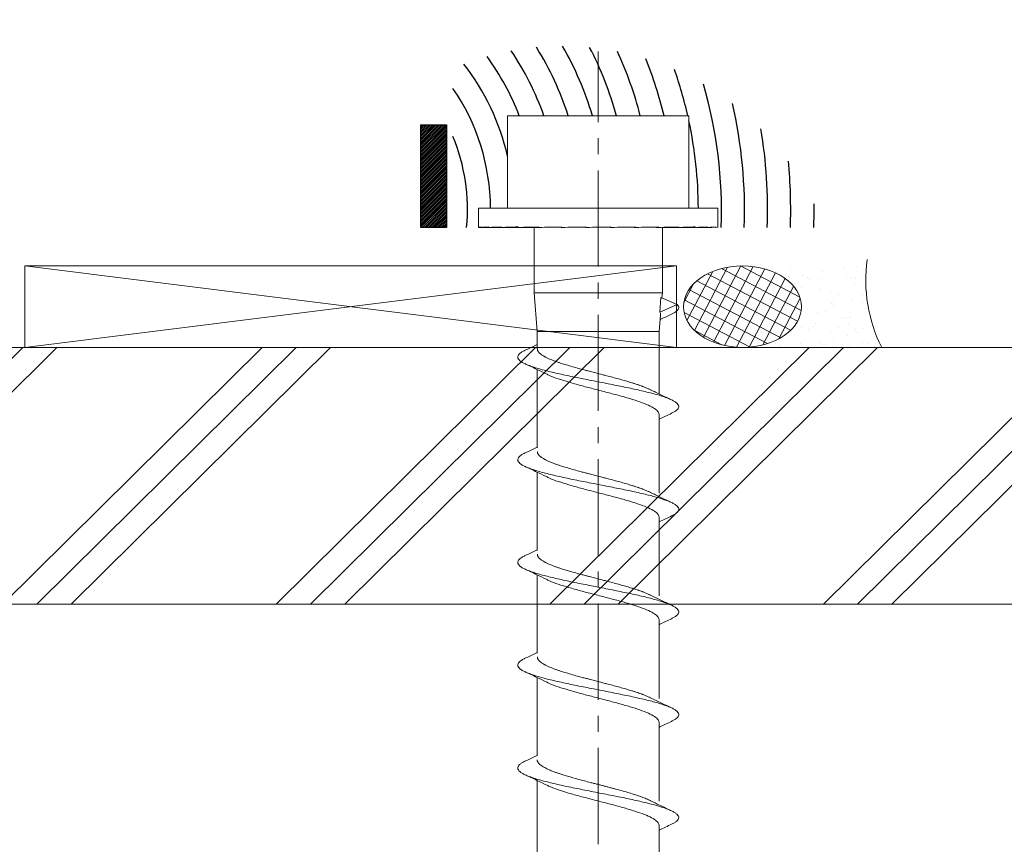
# Model space of a CAD drawing. Units: millimetres. Extents: x -3 to 1679, y 963 to 2036.
# Drawn here: x 263 to 340, y 1149 to 1213 of the extents above; entities that cross this region are included whole.
import ezdxf

# ---------------------------------------------------------------- set-up
doc = ezdxf.new("R2010")
doc.units = ezdxf.units.MM
doc.header["$LTSCALE"] = 10
doc.header["$MEASUREMENT"] = 0
doc.linetypes.add('CENTER2', pattern=[1.125, 0.75, -0.125, 0.125, -0.125])
doc.linetypes.add('DGN Style 3', pattern=[22.558823, 16.113445, -6.445378])
for name, color, linetype, lineweight in [('GRAF', 134, 'Continuous', 0), ('HATCH-F', 211, 'Continuous', 0), ('QMD-ACESS', 121, 'Continuous', 0), ('QMD-GUARN', 30, 'Continuous', 0), ('QMD-PERFIL-V', 151, 'Continuous', 0), ('QMD-REVEST', 21, 'Continuous', 0), ('QMD-SIL', 41, 'Continuous', 0), ('REVEST', 21, 'Continuous', 0)]:
    doc.layers.add(name, color=color, linetype=linetype, lineweight=lineweight)
doc.layers.add('Layout 2 - Gride', color=253, linetype='Continuous', lineweight=0, plot=False)

# ---------------------------------------------------------------- blocks, each defined once
blk = doc.blocks.new('*U13')
at = {"linetype": 'ByBlock'}
for p, q in [((8.66, 9.325), (7.2, 9.325)), ((7.2, -9.325), (7.2, 9.325)), ((8.66, 9.325), (8.7, 9.325)), ((8.7, 9.325), (8.7, 9.325)), ((8.7, 9.325), (8.7, 9.121)), ((8.66, 9.121), (8.7, 9.121)), ((8.66, 8.519), (8.7, 8.519)), ((8.699, 8.519), (8.7, 8.845)), ((8.7, 9.109), (8.7, 9.121)), ((8.7, 9.109), (8.7, 8.845)), ((8.7, 8.543), (8.7, 8.519)), ((8.7, 8.494), (8.7, 8.519)), ((8.7, 8.494), (8.7, 8.261)), ((8.697, 7.544), (8.7, 8.261)), ((0, 0), (0, 7.07)), ((0, 7.07), (7.2, 7.07)), ((8.66, 7.544), (8.7, 7.544)), ((8.694, 6.24), (8.7, 7.315)), ((8.7, 7.579), (8.7, 7.544)), ((8.7, 7.509), (8.7, 7.544)), ((8.7, 7.509), (8.7, 7.315)), ((8.66, 6.24), (8.7, 6.24)), ((8.7, 6.284), (8.7, 6.24)), ((8.7, 6.195), (8.7, 6.24)), ((8.7, 6.195), (8.7, 6.05)), ((8.691, 4.663), (8.7, 6.05)), ((8.66, 4.663), (8.7, 4.663)), ((13.8, 5), (8.693, 5)), ((8.7, 4.61), (8.7, 4.663)), ((8.7, 4.61), (8.7, 4.521)), ((16.8, 4.76), (13.8, 5)), ((13.8, -5), (13.8, 5)), ((18.154, 4.76), (16.8, 4.76)), ((16.8, -4.76), (16.8, 4.76)), ((25.874, 4.76), (19.772, 4.76)), ((33.874, 4.76), (27.772, 4.76)), ((41.874, 4.76), (35.772, 4.76)), ((49.874, 4.76), (43.772, 4.76)), ((57.894, 4.76), (51.792, 4.76)), ((8.685, 2.882), (8.7, 4.521)), ((8.66, 2.882), (8.7, 2.882)), ((8.682, 1.545), (8.7, 2.794)), ((8.7, 2.824), (8.7, 2.882)), ((8.7, 2.824), (8.7, 2.794)), ((8.66, 0.975), (8.7, 0.975)), ((8.7, 0.915), (8.7, 0.975)), ((0, -7.07), (0, 0)), ((8.67, -0.523), (8.682, -0.523)), ((8.682, -0.523), (8.7, -0.945)), ((8.66, -0.975), (8.7, -0.975)), ((8.7, -0.975), (8.7, -0.945)), ((8.7, -1.034), (8.7, -0.975)), ((8.685, -1.743), (8.7, -2.794)), ((8.66, -2.882), (8.7, -2.882)), ((8.7, -2.882), (8.7, -2.794)), ((8.7, -2.939), (8.7, -2.882)), ((8.69, -3.389), (8.7, -4.521)), ((8.7, -4.663), (8.7, -4.521)), ((8.66, -4.663), (8.7, -4.663)), ((8.693, -4.998), (8.7, -6.05)), ((8.693, -5), (13.8, -5)), ((8.7, -4.714), (8.7, -4.663)), ((13.8, -5), (14.19, -4.969)), ((14.154, -4.885), (15.299, -4.795)), ((14.154, -4.885), (14.707, -6.165)), ((14.707, -6.165), (15.299, -4.795)), ((15.538, -4.861), (16.8, -4.76)), ((16.8, -4.76), (21.681, -4.76)), ((23.3, -4.76), (29.402, -4.76)), ((31.3, -4.76), (37.402, -4.76)), ((39.3, -4.76), (45.402, -4.76)), ((47.3, -4.76), (53.402, -4.76)), ((55.32, -4.76), (61.422, -4.76)), ((8.7, -6.24), (8.7, -6.05)), ((8.66, -6.24), (8.7, -6.24)), ((8.695, -6.45), (8.7, -7.315)), ((8.7, -6.284), (8.7, -6.24)), ((0, -7.07), (7.2, -7.07)), ((8.66, -7.544), (8.7, -7.544)), ((8.697, -7.66), (8.7, -8.261)), ((8.7, -7.544), (8.7, -7.315)), ((8.7, -7.579), (8.7, -7.544)), ((8.7, -8.519), (8.7, -8.261)), ((8.66, -8.519), (8.7, -8.519)), ((8.66, -9.121), (8.7, -9.121)), ((8.699, -8.567), (8.7, -8.845)), ((8.7, -8.543), (8.7, -8.519)), ((8.7, -9.134), (8.7, -9.121)), ((7.2, -9.325), (8.66, -9.325)), ((8.66, -9.325), (8.7, -9.325))]:
    blk.add_line(p, q, dxfattribs=at)
for major_axis, ratio, start_param, end_param in [((0.041, 9.325), 0.020811, 0.006532, 0.209532), ((0.081, 9.325), 0.019436, 0.216047, 0.419047), ((0.117, 9.325), 0.01721, 0.425534, 0.628534), ((-0.041, 9.325), 0.020811, -0.412532, -0.406073), ((0.147, 9.325), 0.014233, 0.634983, 0.837983), ((-0.081, 9.325), 0.019436, -0.622047, -0.607095), ((0.172, 9.325), 0.010635, 0.844394, 1.047394), ((-0.117, 9.325), 0.01721, -0.831534, -0.807234), ((0.189, 9.325), 0.006572, 1.05377, 1.25677), ((0.197, 9.325), 0.002223, 1.263124, 1.466124), ((0.106, 5), 0.002223, 1.256684, 1.374641), ((0.197, 9.325), 0.002223, 4.607716, 4.810716), ((0.189, 9.325), 0.006572, 4.398363, 4.601363), ((0.172, 9.325), 0.010635, 4.188986, 4.391986), ((0.147, 9.325), 0.014233, 3.979576, 4.182576), ((0.117, 9.325), 0.01721, 3.770126, 3.973126), ((0.081, 9.325), 0.019436, 3.56064, 3.76364), ((0.041, 9.325), 0.020811, 3.351124, 3.554124), ((0, 9.325), 0.021277, 3.141593, 3.344593)]:
    blk.add_ellipse((8.66, 0), major_axis=major_axis, ratio=ratio, start_param=start_param, end_param=end_param, dxfattribs=at)
for points, knots in [([(23.182, -5.709), (23.144, -5.786), (23.063, -5.95), (22.938, -6.122), (22.808, -6.239), (22.68, -6.285), (22.554, -6.264), (22.424, -6.174), (22.294, -6.015), (22.165, -5.792), (22.039, -5.505), (21.91, -5.158), (21.78, -4.753), (21.65, -4.297), (21.524, -3.795), (21.396, -3.251), (21.266, -2.67), (21.136, -2.061), (21.009, -1.429), (20.882, -0.783), (20.752, -0.126), (20.622, 0.532), (20.493, 1.183), (20.367, 1.821), (20.238, 2.44), (20.108, 3.033), (19.978, 3.591), (19.852, 4.11), (19.724, 4.584), (19.594, 5.01), (19.464, 5.379), (19.337, 5.689), (19.21, 5.937), (19.08, 6.121), (18.95, 6.237), (18.822, 6.285), (18.695, 6.264), (18.566, 6.176), (18.436, 6.015), (18.336, 5.853), (18.281, 5.726), (18.268, 5.695)], [0, 0, 0, 0, 0.023292, 0.049556, 0.075826, 0.101947, 0.127987, 0.154219, 0.180503, 0.206683, 0.232698, 0.258887, 0.285172, 0.311398, 0.337429, 0.363563, 0.389836, 0.416095, 0.442184, 0.46825, 0.494499, 0.520778, 0.546932, 0.572953, 0.599165, 0.625451, 0.651656, 0.677674, 0.703836, 0.730117, 0.756361, 0.782418, 0.808518, 0.83478, 0.861051, 0.887175, 0.913213, 0.939444, 0.965728, 0.99191, 1, 1, 1, 1]), ([(31.182, -5.709), (31.144, -5.786), (31.063, -5.95), (30.938, -6.122), (30.808, -6.239), (30.68, -6.285), (30.554, -6.264), (30.424, -6.174), (30.294, -6.015), (30.165, -5.792), (30.039, -5.505), (29.91, -5.158), (29.78, -4.753), (29.65, -4.297), (29.524, -3.795), (29.396, -3.251), (29.266, -2.67), (29.136, -2.061), (29.009, -1.429), (28.882, -0.783), (28.752, -0.126), (28.622, 0.532), (28.493, 1.183), (28.367, 1.821), (28.238, 2.44), (28.108, 3.033), (27.978, 3.591), (27.852, 4.11), (27.724, 4.584), (27.594, 5.01), (27.464, 5.379), (27.337, 5.689), (27.21, 5.937), (27.08, 6.121), (26.95, 6.237), (26.822, 6.285), (26.695, 6.264), (26.566, 6.176), (26.436, 6.015), (26.336, 5.853), (26.281, 5.726), (26.268, 5.695)], [0, 0, 0, 0, 0.023292, 0.049556, 0.075826, 0.101947, 0.127987, 0.154219, 0.180503, 0.206683, 0.232698, 0.258887, 0.285172, 0.311398, 0.337429, 0.363563, 0.389836, 0.416095, 0.442184, 0.46825, 0.494499, 0.520778, 0.546932, 0.572953, 0.599165, 0.625451, 0.651656, 0.677674, 0.703836, 0.730117, 0.756361, 0.782418, 0.808518, 0.83478, 0.861051, 0.887175, 0.913213, 0.939444, 0.965728, 0.99191, 1, 1, 1, 1]), ([(39.182, -5.709), (39.144, -5.786), (39.063, -5.95), (38.938, -6.122), (38.808, -6.239), (38.68, -6.285), (38.554, -6.264), (38.424, -6.174), (38.294, -6.015), (38.165, -5.792), (38.039, -5.505), (37.91, -5.158), (37.78, -4.753), (37.65, -4.297), (37.524, -3.795), (37.396, -3.251), (37.266, -2.67), (37.136, -2.061), (37.009, -1.429), (36.882, -0.783), (36.752, -0.126), (36.622, 0.532), (36.493, 1.183), (36.367, 1.821), (36.238, 2.44), (36.108, 3.033), (35.978, 3.591), (35.852, 4.11), (35.724, 4.584), (35.594, 5.01), (35.464, 5.379), (35.337, 5.689), (35.21, 5.937), (35.08, 6.121), (34.95, 6.237), (34.822, 6.285), (34.695, 6.264), (34.566, 6.176), (34.436, 6.015), (34.336, 5.853), (34.281, 5.726), (34.268, 5.695)], [0, 0, 0, 0, 0.023292, 0.049556, 0.075826, 0.101947, 0.127987, 0.154219, 0.180503, 0.206683, 0.232698, 0.258887, 0.285172, 0.311398, 0.337429, 0.363563, 0.389836, 0.416095, 0.442184, 0.46825, 0.494499, 0.520778, 0.546932, 0.572953, 0.599165, 0.625451, 0.651656, 0.677674, 0.703836, 0.730117, 0.756361, 0.782418, 0.808518, 0.83478, 0.861051, 0.887175, 0.913213, 0.939444, 0.965728, 0.99191, 1, 1, 1, 1]), ([(47.182, -5.709), (47.144, -5.786), (47.063, -5.95), (46.938, -6.122), (46.808, -6.239), (46.68, -6.285), (46.554, -6.264), (46.424, -6.174), (46.294, -6.015), (46.165, -5.792), (46.039, -5.505), (45.91, -5.158), (45.78, -4.753), (45.65, -4.297), (45.524, -3.795), (45.396, -3.251), (45.266, -2.67), (45.136, -2.061), (45.009, -1.429), (44.882, -0.783), (44.752, -0.126), (44.622, 0.532), (44.493, 1.183), (44.367, 1.821), (44.238, 2.44), (44.108, 3.033), (43.978, 3.591), (43.852, 4.11), (43.724, 4.584), (43.594, 5.01), (43.464, 5.379), (43.337, 5.689), (43.21, 5.937), (43.08, 6.121), (42.95, 6.237), (42.822, 6.285), (42.695, 6.264), (42.566, 6.176), (42.436, 6.015), (42.336, 5.853), (42.281, 5.726), (42.268, 5.695)], [0, 0, 0, 0, 0.023292, 0.049556, 0.075826, 0.101947, 0.127987, 0.154219, 0.180503, 0.206683, 0.232698, 0.258887, 0.285172, 0.311398, 0.337429, 0.363563, 0.389836, 0.416095, 0.442184, 0.46825, 0.494499, 0.520778, 0.546932, 0.572953, 0.599165, 0.625451, 0.651656, 0.677674, 0.703836, 0.730117, 0.756361, 0.782418, 0.808518, 0.83478, 0.861051, 0.887175, 0.913213, 0.939444, 0.965728, 0.99191, 1, 1, 1, 1]), ([(55.202, -5.709), (55.163, -5.788), (55.081, -5.954), (54.955, -6.126), (54.825, -6.24), (54.697, -6.285), (54.57, -6.262), (54.441, -6.17), (54.311, -6.011), (54.182, -5.785), (54.056, -5.497), (53.927, -5.149), (53.797, -4.743), (53.667, -4.286), (53.541, -3.782), (53.413, -3.237), (53.283, -2.656), (53.153, -2.045), (53.026, -1.414), (52.898, -0.767), (52.769, -0.11), (52.639, 0.548), (52.51, 1.199), (52.384, 1.837), (52.255, 2.455), (52.125, 3.047), (51.995, 3.605), (51.869, 4.123), (51.74, 4.596), (51.61, 5.019), (51.481, 5.387), (51.354, 5.696), (51.226, 5.943), (51.096, 6.125), (50.966, 6.239), (50.839, 6.285), (50.712, 6.263), (50.582, 6.173), (50.452, 6.01), (50.355, 5.852), (50.302, 5.73), (50.292, 5.705)], [0, 0, 0, 0, 0.023993, 0.050279, 0.076568, 0.102705, 0.12877, 0.155027, 0.181331, 0.207527, 0.233563, 0.259778, 0.286085, 0.312328, 0.338377, 0.364537, 0.390833, 0.417111, 0.443215, 0.469308, 0.49558, 0.521879, 0.548048, 0.574093, 0.600329, 0.626637, 0.652859, 0.678897, 0.705084, 0.731387, 0.75765, 0.783723, 0.809849, 0.836134, 0.862425, 0.888564, 0.914627, 0.940882, 0.967187, 0.993385, 1, 1, 1, 1]), ([(18.268, 5.703), (18.139, 5.426), (17.992, 5.109), (17.84, 4.799), (17.821, 4.76)], [0, 0, 0, 0, 0.874778, 1, 1, 1, 1]), ([(20.108, 4.072), (19.991, 4.31), (19.724, 4.853), (19.466, 5.404), (19.322, 5.712)], [0, 0, 0, 0, 0.439109, 1, 1, 1, 1]), ([(26.268, 5.703), (26.139, 5.426), (25.992, 5.109), (25.84, 4.799), (25.821, 4.76)], [0, 0, 0, 0, 0.874778, 1, 1, 1, 1]), ([(28.108, 4.072), (27.991, 4.31), (27.724, 4.853), (27.466, 5.404), (27.322, 5.712)], [0, 0, 0, 0, 0.439109, 1, 1, 1, 1]), ([(34.268, 5.703), (34.139, 5.426), (33.992, 5.109), (33.84, 4.799), (33.821, 4.76)], [0, 0, 0, 0, 0.874778, 1, 1, 1, 1]), ([(36.108, 4.072), (35.991, 4.31), (35.724, 4.853), (35.466, 5.404), (35.322, 5.712)], [0, 0, 0, 0, 0.439109, 1, 1, 1, 1]), ([(42.268, 5.703), (42.139, 5.426), (41.992, 5.109), (41.84, 4.799), (41.821, 4.76)], [0, 0, 0, 0, 0.874778, 1, 1, 1, 1]), ([(44.108, 4.072), (43.991, 4.31), (43.724, 4.853), (43.466, 5.404), (43.322, 5.712)], [0, 0, 0, 0, 0.439109, 1, 1, 1, 1]), ([(50.292, 5.712), (50.163, 5.434), (50.014, 5.114), (49.861, 4.801), (49.841, 4.76)], [0, 0, 0, 0, 0.870327, 1, 1, 1, 1]), ([(52.128, 4.071), (52.012, 4.309), (51.745, 4.851), (51.487, 5.402), (51.342, 5.712)], [0, 0, 0, 0, 0.437687, 1, 1, 1, 1]), ([(21.344, -4.068), (21.341, -4.063), (21.306, -3.996), (21.253, -3.878), (21.188, -3.727), (21.143, -3.615), (21.103, -3.513), (21.062, -3.403), (21.024, -3.301), (20.999, -3.228), (20.99, -3.202), (20.99, -3.202), (20.99, -3.202), (20.99, -3.202), (20.99, -3.202), (20.99, -3.202), (20.989, -3.201), (20.989, -3.201), (20.989, -3.199), (20.987, -3.196), (20.985, -3.189), (20.981, -3.176), (20.972, -3.151), (20.954, -3.099), (20.919, -2.993), (20.866, -2.829), (20.805, -2.633), (20.722, -2.363), (20.621, -2.019), (20.497, -1.576), (20.374, -1.117), (20.283, -0.765), (20.204, -0.463), (20.121, -0.144), (20.016, 0.26), (19.916, 0.643), (19.835, 0.956), (19.754, 1.268), (19.644, 1.673), (19.514, 2.134), (19.381, 2.576), (19.276, 2.912), (19.19, 3.171), (19.108, 3.402), (19.028, 3.609), (18.957, 3.78), (18.901, 3.906), (18.85, 4.015), (18.808, 4.101), (18.781, 4.152), (18.771, 4.171), (18.771, 4.171), (18.771, 4.171), (18.771, 4.171), (18.771, 4.171), (18.771, 4.171), (18.771, 4.171), (18.77, 4.172), (18.77, 4.173), (18.769, 4.175), (18.766, 4.179), (18.762, 4.187), (18.753, 4.204), (18.736, 4.236), (18.7, 4.298), (18.647, 4.385), (18.586, 4.472), (18.517, 4.557), (18.443, 4.632), (18.36, 4.695), (18.263, 4.752), (18.195, 4.742), (18.154, 4.736)], [0, 0, 0, 0, 0.002791, 0.03326, 0.04929, 0.063509, 0.075917, 0.086513, 0.102271, 0.110783, 0.110784, 0.110785, 0.110788, 0.110792, 0.110802, 0.110821, 0.110858, 0.110933, 0.111083, 0.111383, 0.111983, 0.113184, 0.115584, 0.120385, 0.129987, 0.149192, 0.170874, 0.187806, 0.226596, 0.265375, 0.303902, 0.342345, 0.352123, 0.377976, 0.419895, 0.450171, 0.471371, 0.496972, 0.527928, 0.574389, 0.618519, 0.651659, 0.674623, 0.700363, 0.728876, 0.749204, 0.766567, 0.780965, 0.797002, 0.806367, 0.806368, 0.806369, 0.806372, 0.806376, 0.806386, 0.806405, 0.806442, 0.806517, 0.806667, 0.806967, 0.807567, 0.808767, 0.811166, 0.815966, 0.825566, 0.844769, 0.866593, 0.883414, 0.909279, 0.935139, 0.960992, 1, 1, 1, 1]), ([(29.344, -4.068), (29.341, -4.063), (29.306, -3.996), (29.253, -3.878), (29.188, -3.727), (29.143, -3.615), (29.103, -3.513), (29.062, -3.403), (29.024, -3.301), (28.999, -3.228), (28.99, -3.202), (28.99, -3.202), (28.99, -3.202), (28.99, -3.202), (28.99, -3.202), (28.99, -3.202), (28.989, -3.201), (28.989, -3.201), (28.989, -3.199), (28.987, -3.196), (28.985, -3.189), (28.981, -3.176), (28.972, -3.151), (28.954, -3.099), (28.919, -2.993), (28.866, -2.829), (28.805, -2.633), (28.722, -2.363), (28.621, -2.019), (28.497, -1.576), (28.374, -1.117), (28.283, -0.765), (28.204, -0.463), (28.121, -0.144), (28.016, 0.26), (27.916, 0.643), (27.835, 0.956), (27.754, 1.268), (27.644, 1.673), (27.514, 2.134), (27.381, 2.576), (27.276, 2.912), (27.19, 3.171), (27.108, 3.402), (27.028, 3.609), (26.957, 3.78), (26.901, 3.906), (26.85, 4.015), (26.808, 4.101), (26.781, 4.152), (26.771, 4.171), (26.771, 4.171), (26.771, 4.171), (26.771, 4.171), (26.771, 4.171), (26.771, 4.171), (26.771, 4.171), (26.77, 4.172), (26.77, 4.173), (26.769, 4.175), (26.766, 4.179), (26.762, 4.187), (26.753, 4.204), (26.736, 4.236), (26.7, 4.298), (26.647, 4.385), (26.586, 4.472), (26.517, 4.557), (26.443, 4.632), (26.36, 4.695), (26.263, 4.752), (26.195, 4.742), (26.154, 4.736)], [0, 0, 0, 0, 0.002791, 0.03326, 0.04929, 0.063509, 0.075917, 0.086513, 0.102271, 0.110783, 0.110784, 0.110785, 0.110788, 0.110792, 0.110802, 0.110821, 0.110858, 0.110933, 0.111083, 0.111383, 0.111983, 0.113184, 0.115584, 0.120385, 0.129987, 0.149192, 0.170874, 0.187806, 0.226596, 0.265375, 0.303902, 0.342345, 0.352123, 0.377976, 0.419895, 0.450171, 0.471371, 0.496972, 0.527928, 0.574389, 0.618519, 0.651659, 0.674623, 0.700363, 0.728876, 0.749204, 0.766567, 0.780965, 0.797002, 0.806367, 0.806368, 0.806369, 0.806372, 0.806376, 0.806386, 0.806405, 0.806442, 0.806517, 0.806667, 0.806967, 0.807567, 0.808767, 0.811166, 0.815966, 0.825566, 0.844769, 0.866593, 0.883414, 0.909279, 0.935139, 0.960992, 1, 1, 1, 1]), ([(37.344, -4.068), (37.341, -4.063), (37.306, -3.996), (37.253, -3.878), (37.188, -3.727), (37.143, -3.615), (37.103, -3.513), (37.062, -3.403), (37.024, -3.301), (36.999, -3.228), (36.99, -3.202), (36.99, -3.202), (36.99, -3.202), (36.99, -3.202), (36.99, -3.202), (36.99, -3.202), (36.989, -3.201), (36.989, -3.201), (36.989, -3.199), (36.987, -3.196), (36.985, -3.189), (36.981, -3.176), (36.972, -3.151), (36.954, -3.099), (36.919, -2.993), (36.866, -2.829), (36.805, -2.633), (36.722, -2.363), (36.621, -2.019), (36.497, -1.576), (36.374, -1.117), (36.283, -0.765), (36.204, -0.463), (36.121, -0.144), (36.016, 0.26), (35.916, 0.643), (35.835, 0.956), (35.754, 1.268), (35.644, 1.673), (35.514, 2.134), (35.381, 2.576), (35.276, 2.912), (35.19, 3.171), (35.108, 3.402), (35.028, 3.609), (34.957, 3.78), (34.901, 3.906), (34.85, 4.015), (34.808, 4.101), (34.781, 4.152), (34.771, 4.171), (34.771, 4.171), (34.771, 4.171), (34.771, 4.171), (34.771, 4.171), (34.771, 4.171), (34.771, 4.171), (34.77, 4.172), (34.77, 4.173), (34.769, 4.175), (34.766, 4.179), (34.762, 4.187), (34.753, 4.204), (34.736, 4.236), (34.7, 4.298), (34.647, 4.385), (34.586, 4.472), (34.517, 4.557), (34.443, 4.632), (34.36, 4.695), (34.263, 4.752), (34.195, 4.742), (34.154, 4.736)], [0, 0, 0, 0, 0.002791, 0.03326, 0.04929, 0.063509, 0.075917, 0.086513, 0.102271, 0.110783, 0.110784, 0.110785, 0.110788, 0.110792, 0.110802, 0.110821, 0.110858, 0.110933, 0.111083, 0.111383, 0.111983, 0.113184, 0.115584, 0.120385, 0.129987, 0.149192, 0.170874, 0.187806, 0.226596, 0.265375, 0.303902, 0.342345, 0.352123, 0.377976, 0.419895, 0.450171, 0.471371, 0.496972, 0.527928, 0.574389, 0.618519, 0.651659, 0.674623, 0.700363, 0.728876, 0.749204, 0.766567, 0.780965, 0.797002, 0.806367, 0.806368, 0.806369, 0.806372, 0.806376, 0.806386, 0.806405, 0.806442, 0.806517, 0.806667, 0.806967, 0.807567, 0.808767, 0.811166, 0.815966, 0.825566, 0.844769, 0.866593, 0.883414, 0.909279, 0.935139, 0.960992, 1, 1, 1, 1]), ([(45.344, -4.068), (45.341, -4.063), (45.306, -3.996), (45.253, -3.878), (45.188, -3.727), (45.143, -3.615), (45.103, -3.513), (45.062, -3.403), (45.024, -3.301), (44.999, -3.228), (44.99, -3.202), (44.99, -3.202), (44.99, -3.202), (44.99, -3.202), (44.99, -3.202), (44.99, -3.202), (44.989, -3.201), (44.989, -3.201), (44.989, -3.199), (44.987, -3.196), (44.985, -3.189), (44.981, -3.176), (44.972, -3.151), (44.954, -3.099), (44.919, -2.993), (44.866, -2.829), (44.805, -2.633), (44.722, -2.363), (44.621, -2.019), (44.497, -1.576), (44.374, -1.117), (44.283, -0.765), (44.204, -0.463), (44.121, -0.144), (44.016, 0.26), (43.916, 0.643), (43.835, 0.956), (43.754, 1.268), (43.644, 1.673), (43.514, 2.134), (43.381, 2.576), (43.276, 2.912), (43.19, 3.171), (43.108, 3.402), (43.028, 3.609), (42.957, 3.78), (42.901, 3.906), (42.85, 4.015), (42.808, 4.101), (42.781, 4.152), (42.771, 4.171), (42.771, 4.171), (42.771, 4.171), (42.771, 4.171), (42.771, 4.171), (42.771, 4.171), (42.771, 4.171), (42.77, 4.172), (42.77, 4.173), (42.769, 4.175), (42.766, 4.179), (42.762, 4.187), (42.753, 4.204), (42.736, 4.236), (42.7, 4.298), (42.647, 4.385), (42.586, 4.472), (42.517, 4.557), (42.443, 4.632), (42.36, 4.695), (42.263, 4.752), (42.195, 4.742), (42.154, 4.736)], [0, 0, 0, 0, 0.002791, 0.03326, 0.04929, 0.063509, 0.075917, 0.086513, 0.102271, 0.110783, 0.110784, 0.110785, 0.110788, 0.110792, 0.110802, 0.110821, 0.110858, 0.110933, 0.111083, 0.111383, 0.111983, 0.113184, 0.115584, 0.120385, 0.129987, 0.149192, 0.170874, 0.187806, 0.226596, 0.265375, 0.303902, 0.342345, 0.352123, 0.377976, 0.419895, 0.450171, 0.471371, 0.496972, 0.527928, 0.574389, 0.618519, 0.651659, 0.674623, 0.700363, 0.728876, 0.749204, 0.766567, 0.780965, 0.797002, 0.806367, 0.806368, 0.806369, 0.806372, 0.806376, 0.806386, 0.806405, 0.806442, 0.806517, 0.806667, 0.806967, 0.807567, 0.808767, 0.811166, 0.815966, 0.825566, 0.844769, 0.866593, 0.883414, 0.909279, 0.935139, 0.960992, 1, 1, 1, 1]), ([(53.369, -4.076), (53.356, -4.051), (53.294, -3.929), (53.183, -3.671), (53.05, -3.323), (52.933, -2.977), (52.816, -2.609), (52.712, -2.263), (52.626, -1.964), (52.571, -1.769), (52.52, -1.585), (52.477, -1.428), (52.427, -1.239), (52.369, -1.019), (52.297, -0.743), (52.227, -0.472), (52.157, -0.205), (52.088, 0.06), (52.017, 0.334), (51.888, 0.831), (51.703, 1.545), (51.5, 2.254), (51.351, 2.736), (51.261, 3.019), (51.176, 3.268), (51.077, 3.538), (50.974, 3.791), (50.873, 4.011), (50.791, 4.173), (50.718, 4.304), (50.644, 4.42), (50.562, 4.53), (50.471, 4.626), (50.384, 4.693), (50.313, 4.731), (50.26, 4.749), (50.216, 4.758), (50.19, 4.759), (50.174, 4.76)], [0, 0, 0, 0, 0.012194, 0.059065, 0.102906, 0.136203, 0.17021, 0.213318, 0.233338, 0.250508, 0.264828, 0.280963, 0.290685, 0.312594, 0.335797, 0.358691, 0.378703, 0.400841, 0.422973, 0.445101, 0.521868, 0.599231, 0.633131, 0.660812, 0.685537, 0.713442, 0.753522, 0.781503, 0.807203, 0.830622, 0.851398, 0.877128, 0.907811, 0.935856, 0.958093, 0.97452, 0.985136, 1, 1, 1, 1]), ([(23.3, -4.751), (23.222, -4.738), (23.06, -4.711), (22.808, -4.415), (22.554, -3.934), (22.293, -3.279), (22.04, -2.478), (21.778, -1.573), (21.526, -0.595), (21.264, 0.404), (21.011, 1.39), (20.75, 2.313), (20.496, 3.13), (20.279, 3.725), (20.15, 3.972), (20.106, 4.055)], [0, 0, 0, 0, 0.073032, 0.153761, 0.234072, 0.314876, 0.395124, 0.475963, 0.556195, 0.637027, 0.717291, 0.798075, 0.878417, 0.959111, 1, 1, 1, 1]), ([(31.3, -4.751), (31.222, -4.738), (31.06, -4.711), (30.808, -4.415), (30.554, -3.934), (30.293, -3.279), (30.04, -2.478), (29.778, -1.573), (29.526, -0.595), (29.264, 0.404), (29.011, 1.39), (28.75, 2.313), (28.496, 3.13), (28.279, 3.725), (28.15, 3.972), (28.106, 4.055)], [0, 0, 0, 0, 0.073032, 0.153761, 0.234072, 0.314876, 0.395124, 0.475963, 0.556195, 0.637027, 0.717291, 0.798075, 0.878417, 0.959111, 1, 1, 1, 1]), ([(39.3, -4.751), (39.222, -4.738), (39.06, -4.711), (38.808, -4.415), (38.554, -3.934), (38.293, -3.279), (38.04, -2.478), (37.778, -1.573), (37.526, -0.595), (37.264, 0.404), (37.011, 1.39), (36.75, 2.313), (36.496, 3.13), (36.279, 3.725), (36.15, 3.972), (36.106, 4.055)], [0, 0, 0, 0, 0.073032, 0.153761, 0.234072, 0.314876, 0.395124, 0.475963, 0.556195, 0.637027, 0.717291, 0.798075, 0.878417, 0.959111, 1, 1, 1, 1]), ([(47.3, -4.751), (47.222, -4.738), (47.06, -4.711), (46.808, -4.415), (46.554, -3.934), (46.293, -3.279), (46.04, -2.478), (45.778, -1.573), (45.526, -0.595), (45.264, 0.404), (45.011, 1.39), (44.75, 2.313), (44.496, 3.13), (44.279, 3.725), (44.15, 3.972), (44.106, 4.055)], [0, 0, 0, 0, 0.073032, 0.153761, 0.234072, 0.314876, 0.395124, 0.475963, 0.556195, 0.637027, 0.717291, 0.798075, 0.878417, 0.959111, 1, 1, 1, 1]), ([(55.32, -4.752), (55.241, -4.738), (55.077, -4.709), (54.825, -4.41), (54.571, -3.927), (54.31, -3.27), (54.057, -2.468), (53.795, -1.562), (53.542, -0.583), (53.281, 0.417), (53.028, 1.402), (52.767, 2.324), (52.513, 3.139), (52.297, 3.73), (52.169, 3.973), (52.127, 4.054)], [0, 0, 0, 0, 0.074041, 0.154773, 0.235103, 0.315915, 0.396178, 0.477027, 0.557271, 0.638117, 0.718388, 0.799189, 0.879534, 0.96025, 1, 1, 1, 1]), ([(21.347, -4.074), (21.478, -4.341), (21.742, -4.879), (22, -5.429), (22.129, -5.706)], [0, 0, 0, 0, 0.496099, 1, 1, 1, 1]), ([(29.347, -4.074), (29.478, -4.341), (29.742, -4.879), (30, -5.429), (30.129, -5.706)], [0, 0, 0, 0, 0.496099, 1, 1, 1, 1]), ([(37.347, -4.074), (37.478, -4.341), (37.742, -4.879), (38, -5.429), (38.129, -5.706)], [0, 0, 0, 0, 0.496099, 1, 1, 1, 1]), ([(45.347, -4.074), (45.478, -4.341), (45.742, -4.879), (46, -5.429), (46.129, -5.706)], [0, 0, 0, 0, 0.496099, 1, 1, 1, 1]), ([(53.366, -4.072), (53.483, -4.309), (53.749, -4.852), (54.007, -5.402), (54.152, -5.712)], [0, 0, 0, 0, 0.437684, 1, 1, 1, 1]), ([(15.299, -4.795), (15.371, -4.838), (15.45, -4.886), (15.529, -4.857), (15.537, -4.854)], [0, 0, 0, 0, 0.896051, 1, 1, 1, 1]), ([(15.461, -5.713), (15.591, -5.434), (15.728, -5.139), (15.869, -4.849), (15.877, -4.834)], [0, 0, 0, 0, 0.946137, 1, 1, 1, 1]), ([(23.182, -5.712), (23.324, -5.405), (23.473, -5.087), (23.627, -4.772), (23.632, -4.76)], [0, 0, 0, 0, 0.962863, 1, 1, 1, 1]), ([(31.182, -5.712), (31.324, -5.405), (31.473, -5.087), (31.627, -4.772), (31.632, -4.76)], [0, 0, 0, 0, 0.962863, 1, 1, 1, 1]), ([(39.182, -5.712), (39.324, -5.405), (39.473, -5.087), (39.627, -4.772), (39.632, -4.76)], [0, 0, 0, 0, 0.962863, 1, 1, 1, 1]), ([(47.182, -5.712), (47.324, -5.405), (47.473, -5.087), (47.627, -4.772), (47.632, -4.76)], [0, 0, 0, 0, 0.962863, 1, 1, 1, 1]), ([(55.202, -5.712), (55.345, -5.405), (55.493, -5.086), (55.647, -4.772), (55.652, -4.76)], [0, 0, 0, 0, 0.963427, 1, 1, 1, 1]), ([(15.462, -5.708), (15.425, -5.784), (15.345, -5.946), (15.221, -6.118), (15.091, -6.237), (14.963, -6.284), (14.837, -6.268), (14.751, -6.2), (14.707, -6.165)], [0, 0, 0, 0, 0.147312, 0.318346, 0.489447, 0.659607, 0.829172, 1, 1, 1, 1])]:
    blk.add_open_spline(points, degree=3, knots=knots, dxfattribs=at)
at = {"layer": 'GRAF', "linetype": 'CENTER2'}
blk.add_line((113, 0), (-5, 0), dxfattribs=at)
blk = doc.blocks.new('*U34')
at = {"layer": 'QMD-PERFIL-V'}
for p, q in [((25.379, 3.192), (-25.421, -3.158)), ((-25.421, 3.192), (25.379, -3.158))]:
    blk.add_line(p, q, dxfattribs=at)
blk.add_3dface([(25.379, 3.192), (-25.421, 3.192), (-25.421, -3.158), (25.379, -3.158)], dxfattribs=at)

msp = doc.modelspace()

# ---------------------------------------------------------------- hatches: boundary and pattern name
at = {"linetype": 'DGN Style 3'}
h = msp.add_hatch(dxfattribs=at)
h.set_pattern_fill('HATCH', color=256, style=0, pattern_type=2)
h.set_pattern_definition([(45, (292.10643, 1205.03845), (-0.0707107, 0.0707107), [])])
h.paths.add_polyline_path([(294.646, 1196.679), (294.646, 1204.679), (296.646, 1204.679), (296.646, 1196.679)])
at = {"layer": 'HATCH-F'}
h = msp.add_hatch(dxfattribs=at)
h.set_pattern_fill('PLAST', color=256, pattern_type=2)
h.set_pattern_definition([(44.690708, (-60742.761, 31899.372), (-10.5491913, 10.663703), []), (44.690708, (-60744.08, 31900.705), (-10.5491913, 10.663703), []), (44.690708, (-60745.398, 31902.038), (-10.5491913, 10.663703), [])])
h.paths.add_polyline_path([(156.491, 1187.329), (156.491, 1167.329), (413.471, 1167.329), (413.471, 1187.329)])
at = {"layer": 'QMD-GUARN', "extrusion": (0, 0, -1)}
h = msp.add_hatch(dxfattribs=at)
h.set_pattern_fill('ANSI37', color=256, pattern_type=2)
h.set_pattern_definition([(27.7, (-37521.9424, -6527.2957), (-0.40673679, 0.774719423), []), (117.7, (-37521.9424, -6527.2957), (-0.774719423, -0.40673679), [])])
edge = h.paths.add_edge_path()
edge.add_ellipse((-319.716, 1190.504), major_axis=(-4.6, 0), ratio=0.690266, start_angle=0, end_angle=360)
at = {"layer": 'QMD-SIL', "extrusion": (0, 0, -1)}
h = msp.add_hatch(dxfattribs=at)
h.set_pattern_fill('AR-SAND', color=256, pattern_type=2)
h.set_pattern_definition([(307.5, (-37520.2424, -6527.1957), (1.92682377, 0.06299336), [0, -1.52, 0, -1.7, 0, -1.625]), (277.5, (-37520.2424, -6527.1957), (2.82214607, -1.7697767), [0, -0.82, 0, -1.37, 0, -0.525]), (237.5, (-37520.2424, -6525.9657), (0.00565905, -3.11414186), [0, -0.5, 0, -1.8, 0, -2.35]), (227.5, (-37520.2424, -6525.9657), (0.87767556, -3.0061266), [0, -0.25, 0, -1.18, 0, -1.35])])
h.paths.add_polyline_path([(-319.718, 1187.329), (-330.568, 1187.329, 0.152355), (-330.446, 1194.199), (-330.139, 1193.857), (-329.743, 1193.694), (-329.568, 1193.679), (-319.716, 1193.679, 0.385109), (-324.316, 1190.504, 0.399941)])

# ---------------------------------------------------------------- linework, layer by layer
for centre, radius, start, end in [((283.439, 1198.086), 23.837, 17.81621, 31.9884), ((283.439, 1198.086), 25.637, 16.5279, 29.75354), ((283.439, 1198.086), 27.437, 15.4156, 27.38599), ((283.439, 1198.086), 20.237, 21.12442, 36.05577), ((283.439, 1198.086), 22.037, 19.32685, 34.09114), ((283.439, 1198.086), 29.237, 14.44515, 24.87917), ((283.439, 1198.086), 31.037, 13.59078, 22.22017), ((283.439, 1198.086), 18.437, 13.02957, 37.8682), ((283.439, 1198.086), 32.837, 12.83267, 19.38839), ((283.439, 1198.086), 16.637, 0.32084, 34.52267), ((283.439, 1198.086), 34.637, 357.67217, 16.35283), ((283.439, 1198.086), 36.437, 357.78722, 13.06676), ((283.439, 1198.086), 32.837, 0.16255, 12.14279), ((283.439, 1198.086), 14.837, 354.55891, 22.50306), ((283.439, 1198.086), 38.237, 357.89144, 9.45728), ((283.439, 1198.086), 40.037, 357.98628, 5.4021), ((285.266, 1198.102), 40.037, 357.96345, 0.59496)]:
    msp.add_arc(centre, radius, start, end)
at = {"linetype": 'Continuous'}
msp.add_3dface([(296.646, 1196.679), (294.646, 1196.679), (294.646, 1204.679), (296.646, 1204.679)], dxfattribs=at)
at = {"layer": 'Layout 2 - Gride'}
msp.add_3dface([(32.811, 1903.071), (719.323, 1903.071), (719.323, 1066.55), (32.811, 1066.55)], dxfattribs=at)
at = {"layer": 'QMD-GUARN'}
msp.add_ellipse((319.716, 1190.504), major_axis=(4.6, 0), ratio=0.690266, dxfattribs=at)
at = {"layer": 'QMD-REVEST'}
msp.add_line((168.471, 1167.329), (398.471, 1167.329), dxfattribs=at)
at = {"layer": 'QMD-SIL', "extrusion": (0, 0, -1)}
msp.add_arc((-340.986, 1192.553), 11.654, 333.36789, 8.01871, dxfattribs=at)
at = {"layer": 'REVEST'}
msp.add_3dface([(156.491, 1187.329), (413.471, 1187.329), (413.471, 1167.329), (156.491, 1167.329)], dxfattribs=at)

# ---------------------------------------------------------------- block references
at = {"layer": 'QMD-ACESS', "yscale": -1, "rotation": 270}
msp.add_blockref('*U13', (308.471, 1205.379), dxfattribs=at)
at = {"layer": 'QMD-PERFIL-V'}
msp.add_blockref('*U34', (289.187, 1190.487), dxfattribs=at)

doc.saveas('drawing.dxf')
